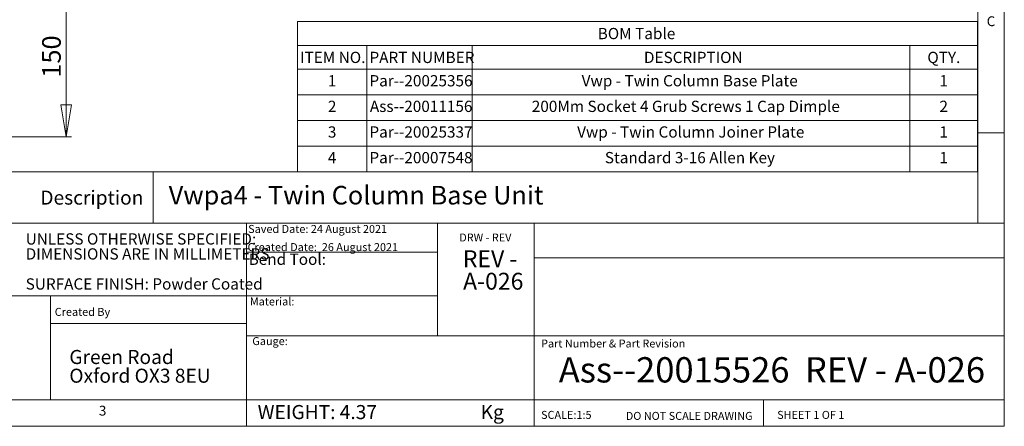
# Model space of a CAD drawing. Units: millimetres. Extents: x 5 to 292, y 5 to 205.
# Drawn here: x 107 to 292, y 5 to 82 of the extents above; entities that cross this region are included whole.
import ezdxf

# ---------------------------------------------------------------- set-up
doc = ezdxf.new("R2010")
doc.units = ezdxf.units.MM
doc.styles.add('SLDTEXTSTYLE0', font='TXT', dxfattribs={"width": 0.75})
doc.styles.add('SLDTEXTSTYLE1', font='TXT', dxfattribs={"width": 0.605})
doc.styles.add('SLDTEXTSTYLE2', font='TXT', dxfattribs={"width": 0.694444})
doc.styles.add('SLDTEXTSTYLE3', font='TXT', dxfattribs={"width": 0.6875})
doc.dimstyles.new('SLDDIMSTYLE1', dxfattribs={"dimtxt": 3.5, "dimasz": 6, "dimexe": 0, "dimexo": 0.0625, "dimgap": 0.875, "dimtad": 1, "dimlfac": 5, "dimrnd": 1e-09, "dimzin": 12, "dimdsep": 46, "dimtxsty": 'SLDTEXTSTYLE0', "dimblk1": 'CLOSED', "dimblk2": 'CLOSED', "dimsah": 1, "dimcen": 0.09, "dimadec": 0, "dimazin": 3, "dimtfac": 1, "dimtofl": 0, "dimtmove": 0, "dimatfit": 3, "dimldrblk": 'CLOSED', "dimfxl": 1, "dimfrac": 2, "dimtolj": 1, "dimtzin": 12, "dimarcsym": 0})

# ---------------------------------------------------------------- blocks, each defined once
blk = doc.blocks.new('SW_NOTE_0')
at = {"color": 0, "linetype": 'Continuous', "lineweight": 0, "char_height": 2.1167, "attachment_point": 1, "style": 'SLDTEXTSTYLE1'}
for s, insert in [('UNLESS OTHERWISE SPECIFIED:', (0, 2.73)), ('DIMENSIONS ARE IN MILLIMETERS', (0, -0.09)), ('SURFACE FINISH: Powder Coated', (0, -5.74))]:
    blk.add_mtext(s, dxfattribs=dict(at, insert=insert))
blk = doc.blocks.new('SW_NOTE_0_1')
at = {"color": 0, "linetype": 'Continuous', "lineweight": 0, "char_height": 3.175, "attachment_point": 2, "style": 'SLDTEXTSTYLE1'}
for s, insert in [('REV -', (5.71, 4.09)), ('A-026', (6.3, -0.14))]:
    blk.add_mtext(s, dxfattribs=dict(at, insert=insert))
blk = doc.blocks.new('SW_NOTE_0_2')
at = {"color": 0, "linetype": 'Continuous', "lineweight": 0, "attachment_point": 1, "style": 'SLDTEXTSTYLE0'}
for s, insert, char_height in [('Green Road', (0, -0.12), 2.646), ('Oxford OX3 8EU', (0, -3.64), 2.6458)]:
    blk.add_mtext(s, dxfattribs=dict(at, insert=insert, char_height=char_height))
blk = doc.blocks.new('SW_TABLEANNOTATION_0')
at = {"color": 0, "linetype": 'Continuous', "lineweight": 18}
for p, q in [((0, 0), (0, -4.49)), ((0, 0), (13.05, 0)), ((13.05, 0), (32.89, 0)), ((32.89, 0), (115.19, 0)), ((115.19, 0), (127.89, 0)), ((127.89, 0), (127.89, -4.49)), ((0, -4.49), (0, -8.98)), ((0, -4.49), (13.05, -4.49)), ((13.05, -4.49), (13.05, -8.98)), ((13.05, -4.49), (32.89, -4.49)), ((32.89, -4.49), (32.89, -8.98)), ((32.89, -4.49), (115.19, -4.49)), ((115.19, -4.49), (115.19, -8.98)), ((115.19, -4.49), (127.89, -4.49)), ((127.89, -4.49), (127.89, -8.98)), ((0, -8.98), (13.05, -8.98)), ((0, -8.98), (0, -13.8)), ((13.05, -8.98), (32.89, -8.98)), ((13.05, -8.98), (13.05, -13.8)), ((32.89, -8.98), (115.19, -8.98)), ((32.89, -8.98), (32.89, -13.8)), ((115.19, -8.98), (127.89, -8.98)), ((115.19, -8.98), (115.19, -13.8)), ((127.89, -8.98), (127.89, -13.8)), ((0, -13.8), (0, -18.62)), ((0, -13.8), (13.05, -13.8)), ((13.05, -13.8), (13.05, -18.62)), ((13.05, -13.8), (32.89, -13.8)), ((32.89, -13.8), (32.89, -18.62)), ((32.89, -13.8), (115.19, -13.8)), ((115.19, -13.8), (115.19, -18.62)), ((115.19, -13.8), (127.89, -13.8)), ((127.89, -13.8), (127.89, -18.62)), ((0, -18.62), (0, -23.44)), ((0, -18.62), (13.05, -18.62)), ((13.05, -18.62), (13.05, -23.44)), ((13.05, -18.62), (32.89, -18.62)), ((32.89, -18.62), (32.89, -23.44)), ((32.89, -18.62), (115.19, -18.62)), ((115.19, -18.62), (115.19, -23.44)), ((115.19, -18.62), (127.89, -18.62)), ((127.89, -18.62), (127.89, -23.44)), ((0, -23.44), (0, -28.27)), ((0, -23.44), (13.05, -23.44)), ((13.05, -23.44), (13.05, -28.27)), ((13.05, -23.44), (32.89, -23.44)), ((32.89, -23.44), (32.89, -28.27)), ((32.89, -23.44), (115.19, -23.44)), ((115.19, -23.44), (115.19, -28.27)), ((115.19, -23.44), (127.89, -23.44)), ((127.89, -23.44), (127.89, -28.27)), ((0, -28.27), (13.05, -28.27)), ((13.05, -28.27), (32.89, -28.27)), ((32.89, -28.27), (115.19, -28.27)), ((115.19, -28.27), (127.89, -28.27))]:
    blk.add_line(p, q, dxfattribs=at)
at = {"color": 0, "linetype": 'Continuous', "lineweight": 0, "attachment_point": 1, "style": 'SLDTEXTSTYLE0'}
for s, insert, char_height in [('BOM Table', (56.49, -1.19), 2.117), ('ITEM NO.', (0.5, -5.68), 2.117), ('PART NUMBER', (13.56, -5.68), 2.1167), ('DESCRIPTION', (65.18, -5.68), 2.1167), ('QTY.', (118.49, -5.68), 2.117), ('1', (5.74, -10.07), 2.12), ('Par--20025356', (13.55, -10.07), 2.1167), ('Vwp - Twin Column Base Plate', (53.47, -10.07), 2.1167), ('1', (120.76, -10.07), 2.12), ('200Mm Socket 4 Grub Screws 1 Cap Dimple', (44.09, -14.89), 2.1167), ('2', (5.74, -14.89), 2.12), ('Ass--20011156', (13.64, -14.89), 2.1167), ('2', (120.76, -14.89), 2.12), ('3', (5.74, -19.71), 2.12), ('Par--20025337', (13.55, -19.71), 2.1167), ('Vwp - Twin Column Joiner Plate', (52.62, -19.71), 2.1167), ('1', (120.76, -19.71), 2.12), ('4', (5.74, -24.54), 2.12), ('Par--20007548', (13.55, -24.54), 2.1167), ('Standard 3-16 Allen Key', (57.83, -24.54), 2.1167), ('1', (120.76, -24.54), 2.12)]:
    blk.add_mtext(s, dxfattribs=dict(at, insert=insert, char_height=char_height))
blk = doc.blocks.new('_Closed')
at = {"color": 0, "linetype": 'ByBlock', "lineweight": -2}
for p, q in [((-1, 0.166667), (0, 0)), ((-1, 0.166667), (-1, -0.166667)), ((0, 0), (-1, -0.166667)), ((0, 0), (-1, 0))]:
    blk.add_line(p, q, dxfattribs=at)
blk = doc.blocks.new('_D_2')
at = {"color": 7, "linetype": 'Continuous', "lineweight": 0}
for p, q in [((66.55, 89.49), (116.55, 89.49)), ((115.55, 89.49), (115.55, 59.49)), ((66.55, 59.49), (116.55, 59.49))]:
    blk.add_line(p, q, dxfattribs=at)
at = {"color": 7, "linetype": 'Continuous', "lineweight": 18, "xscale": 6, "yscale": 6}
for p, rotation in [((115.55, 89.49, -20.69), 90.0000000000004), ((115.55, 59.49, -20.69), 270.0000000000004)]:
    blk.add_blockref('_Closed', p, dxfattribs=dict(at, rotation=rotation))
at = {"color": 7, "linetype": 'Continuous', "lineweight": 18, "insert": (111.04, 70.61), "char_height": 3.5, "attachment_point": 1, "rotation": 90, "style": 'SLDTEXTSTYLE0'}
blk.add_mtext('150', dxfattribs=at)

msp = doc.modelspace()

# ---------------------------------------------------------------- linework, layer by layer
at = {"color": 7, "linetype": 'Continuous', "lineweight": 18}
for p, q in [((292, 77.25), (292, 205)), ((287, 60.25), (287, 200)), ((292, 5), (292, 77.25)), ((287, 60.25), (292, 60.25)), ((287, 60.25), (287, 43.25)), ((104.8, 52.8923), (287, 52.8923)), ((131.9225, 43.25), (131.9225, 52.8923)), ((185.4, 43.25), (104.8, 43.25)), ((149.4549, 43.25), (149.4549, 39)), ((185.4, 43.25), (203.6, 43.25)), ((185.4, 43.25), (185.4, 22)), ((292, 43.25), (203.6, 43.25)), ((203.6, 43.25), (203.6, 22)), ((149.4549, 39), (149.4549, 29.5449)), ((149.4549, 37.7604), (185.4, 37.7604)), ((203.6, 36.7045), (292, 36.7045)), ((185.4, 29.5449), (104.8, 29.5449)), ((112.6, 29.5449), (112.6, 10)), ((149.4549, 29.5449), (149.4549, 10)), ((112.6, 24.3384), (149.4549, 24.3384)), ((149.4549, 22), (292, 22)), ((203.6, 22), (203.6, 5)), ((10, 10), (159.4, 10)), ((149.4549, 10), (149.4549, 5)), ((159.4, 10), (292, 10)), ((246.7208, 10), (246.7208, 5)), ((5, 5), (292, 5))]:
    msp.add_line(p, q, dxfattribs=at)

# ---------------------------------------------------------------- block references
at = {"color": 7, "linetype": 'Continuous', "lineweight": 0}
for name, p in [('SW_TABLEANNOTATION_0', (159.0381, 81.156)), ('SW_NOTE_0', (107.9405, 38.5872)), ('SW_NOTE_0_1', (189.5821, 34.0302)), ('SW_NOTE_0_2', (116.1496, 19.4866))]:
    msp.add_blockref(name, p, dxfattribs=at)

# ---------------------------------------------------------------- texts
at = {"color": 7, "linetype": 'Continuous', "lineweight": 0, "attachment_point": 1}
for s, insert, char_height, style in [('C', (288.6927, 82.1496), 1.8521, 'SLDTEXTSTYLE0'), ('Vwpa4 - Twin Column Base Unit', (134.8336, 50.2401), 3.5, 'SLDTEXTSTYLE0'), ('Description', (110.6987, 49.3615), 2.645833, 'SLDTEXTSTYLE1'), ('Saved Date: 24 August 2021', (149.7801, 42.8895), 1.5, 'SLDTEXTSTYLE0'), ('DRW - REV', (189.4855, 41.2783), 1.5, 'SLDTEXTSTYLE2'), ('Created Date:  26 August 2021', (149.6671, 39.4717), 1.5, 'SLDTEXTSTYLE0'), ('Bend Tool:', (149.8753, 37.4933), 2.11667, 'SLDTEXTSTYLE1'), ('Material:', (150.1013, 29.2402), 1.5, 'SLDTEXTSTYLE0'), ('Created By', (113.407, 27.2825), 1.5, 'SLDTEXTSTYLE0'), ('Gauge:', (150.5664, 21.7825), 1.5, 'SLDTEXTSTYLE0'), ('Part Number & Part Revision', (204.874, 21.331), 1.5, 'SLDTEXTSTYLE0'), ('Ass--20015526  REV - A-026', (208.2016, 18.0087), 4.7625, 'SLDTEXTSTYLE1'), ('3', (121.7137, 8.8701), 1.8521, 'SLDTEXTSTYLE0'), ('WEIGHT: 4.37', (151.5699, 9.0068), 2.645833, 'SLDTEXTSTYLE0'), ('Kg', (193.5079, 9.0148), 2.64583, 'SLDTEXTSTYLE0'), ('SCALE:1:5', (204.874, 7.9001), 1.5, 'SLDTEXTSTYLE0'), ('DO NOT SCALE DRAWING', (220.8099, 7.7072), 1.5, 'SLDTEXTSTYLE0'), ('SHEET 1 OF 1', (249.2783, 7.9001), 1.5, 'SLDTEXTSTYLE3')]:
    msp.add_mtext(s, dxfattribs=dict(at, insert=insert, char_height=char_height, style=style))

# ---------------------------------------------------------------- dimensions: what is measured, and where the dimension line sits
at = {"color": 7, "linetype": 'Continuous', "lineweight": 18}
dim = msp.add_linear_dim(base=(115.5487, 59.4868), p1=(65.5487, 89.4868), p2=(65.5487, 59.4868), angle=90, dimstyle='SLDDIMSTYLE1', dxfattribs=at)
dim.commit()
dim.dimension.update_dxf_attribs({"geometry": '_D_2', "text_midpoint": (115.5487, 74.4868), "dimtype": 160})

doc.saveas('drawing.dxf')
